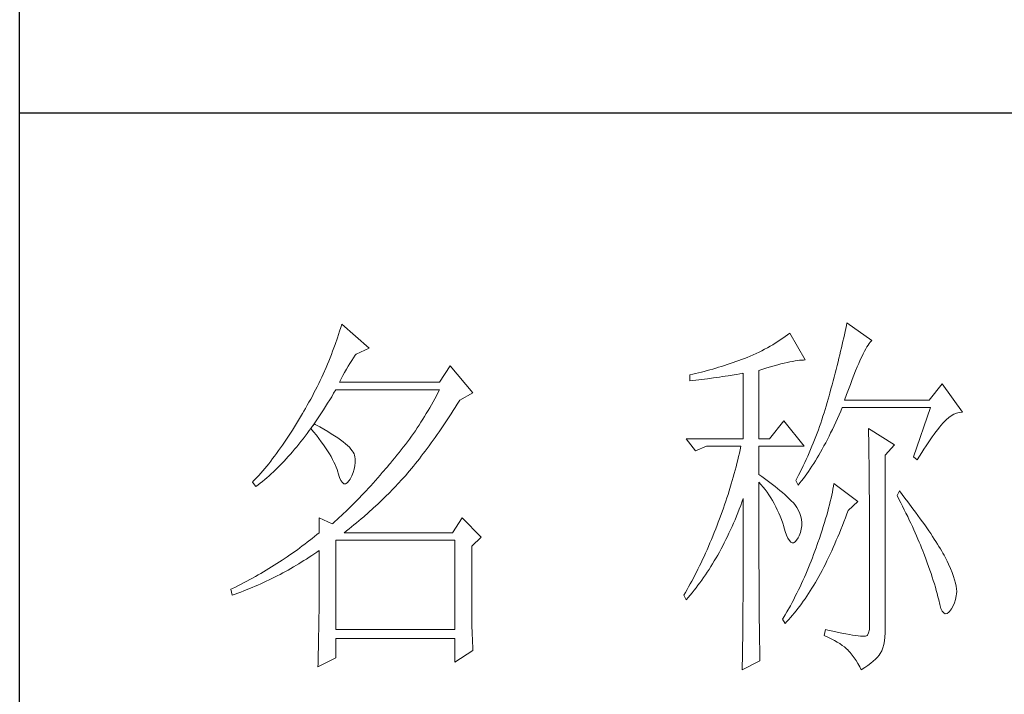
# Model space of a CAD drawing. Units: millimetres. Extents: x 10438 to 15129, y -24679 to -9885.
# Drawn here: x 14678 to 14830, y -17444 to -17339 of the extents above; entities that cross this region are included whole.
import ezdxf

# ---------------------------------------------------------------- set-up
doc = ezdxf.new("R2010")
doc.units = ezdxf.units.MM
doc.layers.add('轮廓线', color=7, linetype='Continuous', lineweight=20)

# ---------------------------------------------------------------- blocks, each defined once
blk = doc.blocks.new('文字')
at = {"layer": '轮廓线', "color": 7, "lineweight": 0}
for p, q in [((3762.08, 1346.8), (3761.94, 1346.36)), ((3765.65, 1343.69), (3762.08, 1346.8)), ((3827.92, 1346.62), (3827.84, 1346.23)), ((3828, 1347), (3827.92, 1346.62)), ((3831.26, 1344.66), (3828, 1347)), ((3761.66, 1345.47), (3761.51, 1345.03)), ((3761.8, 1345.91), (3761.66, 1345.47)), ((3761.94, 1346.36), (3761.8, 1345.91)), ((3819.93, 1345.18), (3819.62, 1344.96)), ((3820.24, 1345.41), (3819.93, 1345.18)), ((3820.54, 1345.64), (3820.24, 1345.41)), ((3822.56, 1342.14), (3820.54, 1345.64)), ((3827.67, 1345.42), (3827.58, 1345.01)), ((3827.76, 1345.83), (3827.67, 1345.42)), ((3827.84, 1346.23), (3827.76, 1345.83)), ((3761.2, 1344.15), (3761.05, 1343.71)), ((3761.51, 1345.03), (3761.2, 1344.15)), ((3817.96, 1343.92), (3817.61, 1343.72)), ((3818.31, 1344.12), (3817.96, 1343.92)), ((3818.65, 1344.33), (3818.31, 1344.12)), ((3818.98, 1344.53), (3818.65, 1344.33)), ((3819.3, 1344.75), (3818.98, 1344.53)), ((3819.62, 1344.96), (3819.3, 1344.75)), ((3827.38, 1344.16), (3827.28, 1343.72)), ((3827.48, 1344.59), (3827.38, 1344.16)), ((3827.58, 1345.01), (3827.48, 1344.59)), ((3830.6, 1343.84), (3830.75, 1344.08)), ((3830.75, 1344.08), (3830.9, 1344.28)), ((3830.9, 1344.28), (3831.03, 1344.45)), ((3831.03, 1344.45), (3831.16, 1344.58)), ((3831.16, 1344.58), (3831.26, 1344.66)), ((3760.72, 1342.85), (3760.55, 1342.42)), ((3760.88, 1343.28), (3760.72, 1342.85)), ((3761.05, 1343.71), (3760.88, 1343.28)), ((3763.6, 1342.41), (3763.83, 1342.75)), ((3763.83, 1342.75), (3763.94, 1342.91)), ((3763.94, 1342.91), (3765.65, 1343.69)), ((3815.36, 1342.64), (3814.97, 1342.47)), ((3815.75, 1342.81), (3815.36, 1342.64)), ((3816.14, 1342.98), (3815.75, 1342.81)), ((3816.52, 1343.16), (3816.14, 1342.98)), ((3816.89, 1343.34), (3816.52, 1343.16)), ((3817.25, 1343.53), (3816.89, 1343.34)), ((3817.61, 1343.72), (3817.25, 1343.53)), ((3827.06, 1342.82), (3826.95, 1342.35)), ((3827.17, 1343.27), (3827.06, 1342.82)), ((3827.28, 1343.72), (3827.17, 1343.27)), ((3829.93, 1342.55), (3830.11, 1342.92)), ((3830.11, 1342.92), (3830.28, 1343.27)), ((3830.28, 1343.27), (3830.45, 1343.57)), ((3830.45, 1343.57), (3830.6, 1343.84)), ((3760.2, 1341.57), (3760.02, 1341.14)), ((3760.38, 1341.99), (3760.2, 1341.57)), ((3760.55, 1342.42), (3760.38, 1341.99)), ((3762.68, 1340.92), (3762.91, 1341.31)), ((3762.91, 1341.31), (3763.14, 1341.69)), ((3763.14, 1341.69), (3763.37, 1342.05)), ((3763.37, 1342.05), (3763.6, 1342.41)), ((3776.22, 1341.36), (3774.83, 1339.22)), ((3779.18, 1337.86), (3776.22, 1341.36)), ((3812, 1341.41), (3811.63, 1341.29)), ((3812.38, 1341.53), (3812, 1341.41)), ((3812.75, 1341.66), (3812.38, 1341.53)), ((3813.13, 1341.79), (3812.75, 1341.66)), ((3813.5, 1341.92), (3813.13, 1341.79)), ((3813.88, 1342.05), (3813.5, 1341.92)), ((3814.25, 1342.19), (3813.88, 1342.05)), ((3814.63, 1342.33), (3814.25, 1342.19)), ((3814.97, 1342.47), (3814.63, 1342.33)), ((3818.03, 1341.24), (3818.5, 1341.37)), ((3818.5, 1341.37), (3818.96, 1341.49)), ((3818.96, 1341.49), (3819.39, 1341.61)), ((3819.39, 1341.61), (3819.8, 1341.71)), ((3819.8, 1341.71), (3820.19, 1341.8)), ((3820.19, 1341.8), (3820.56, 1341.88)), ((3820.56, 1341.88), (3820.9, 1341.95)), ((3820.9, 1341.95), (3821.23, 1342.01)), ((3821.23, 1342.01), (3821.54, 1342.05)), ((3821.54, 1342.05), (3821.82, 1342.09)), ((3821.82, 1342.09), (3822.09, 1342.11)), ((3822.09, 1342.11), (3822.33, 1342.13)), ((3822.33, 1342.13), (3822.56, 1342.14)), ((3826.71, 1341.4), (3826.59, 1340.91)), ((3826.83, 1341.88), (3826.71, 1341.4)), ((3826.95, 1342.35), (3826.83, 1341.88)), ((3829.34, 1341.22), (3829.54, 1341.69)), ((3829.54, 1341.69), (3829.74, 1342.14)), ((3829.74, 1342.14), (3829.93, 1342.55)), ((3759.65, 1340.3), (3759.46, 1339.88)), ((3760.02, 1341.14), (3759.65, 1340.3)), ((3761.99, 1339.67), (3762.22, 1340.09)), ((3762.22, 1340.09), (3762.45, 1340.51)), ((3762.45, 1340.51), (3762.68, 1340.92)), ((3807.5, 1340.2), (3807.48, 1340.19)), ((3807.48, 1340.19), (3807.48, 1339.41)), ((3807.87, 1340.28), (3807.5, 1340.2)), ((3808.24, 1340.37), (3807.87, 1340.28)), ((3809, 1340.55), (3808.24, 1340.37)), ((3809.37, 1340.65), (3809, 1340.55)), ((3809.75, 1340.75), (3809.37, 1340.65)), ((3810.12, 1340.85), (3809.75, 1340.75)), ((3810.5, 1340.95), (3810.12, 1340.85)), ((3810.87, 1341.06), (3810.5, 1340.95)), ((3811.25, 1341.18), (3810.87, 1341.06)), ((3811.63, 1341.29), (3811.25, 1341.18)), ((3812.12, 1340.01), (3812.5, 1340.07)), ((3812.5, 1340.07), (3813.26, 1340.19)), ((3813.26, 1340.19), (3813.64, 1340.25)), ((3813.64, 1340.25), (3814.02, 1340.31)), ((3814.02, 1340.31), (3814.39, 1340.37)), ((3814.39, 1340.37), (3814.47, 1340.39)), ((3814.47, 1340.39), (3814.47, 1331.83)), ((3816.49, 1340.78), (3817.03, 1340.94)), ((3816.49, 1331.83), (3816.49, 1340.78)), ((3817.03, 1340.94), (3817.54, 1341.1)), ((3817.54, 1341.1), (3818.03, 1341.24)), ((3826.46, 1340.42), (3826.33, 1339.91)), ((3826.59, 1340.91), (3826.46, 1340.42)), ((3828.68, 1339.57), (3828.9, 1340.15)), ((3828.9, 1340.15), (3829.12, 1340.7)), ((3829.12, 1340.7), (3829.34, 1341.22)), ((3759.07, 1339.06), (3758.86, 1338.64)), ((3759.27, 1339.47), (3759.07, 1339.06)), ((3759.46, 1339.88), (3759.27, 1339.47)), ((3761.77, 1339.22), (3761.99, 1339.67)), ((3774.83, 1339.22), (3761.77, 1339.22)), ((3807.48, 1339.41), (3808.26, 1339.5)), ((3808.26, 1339.5), (3809.43, 1339.64)), ((3809.43, 1339.64), (3809.82, 1339.69)), ((3809.82, 1339.69), (3810.59, 1339.79)), ((3810.59, 1339.79), (3810.97, 1339.85)), ((3810.97, 1339.85), (3811.36, 1339.9)), ((3811.36, 1339.9), (3811.74, 1339.96)), ((3811.74, 1339.96), (3812.12, 1340.01)), ((3826.05, 1338.88), (3825.91, 1338.35)), ((3826.19, 1339.4), (3826.05, 1338.88)), ((3826.33, 1339.91), (3826.19, 1339.4)), ((3828.2, 1338.3), (3828.44, 1338.95)), ((3828.44, 1338.95), (3828.68, 1339.57)), ((3840.44, 1339.03), (3838.73, 1336.89)), ((3843.08, 1335.33), (3840.44, 1339.03)), ((3758.45, 1337.83), (3758.24, 1337.42)), ((3758.66, 1338.24), (3758.45, 1337.83)), ((3758.86, 1338.64), (3758.66, 1338.24)), ((3760.76, 1337.34), (3761.02, 1337.78)), ((3761.02, 1337.78), (3761.29, 1338.22)), ((3761.29, 1338.22), (3761.3, 1338.25)), ((3761.3, 1338.25), (3774.83, 1338.25)), ((3774.42, 1337.46), (3774.21, 1337.07)), ((3774.63, 1337.85), (3774.42, 1337.46)), ((3774.83, 1338.25), (3774.63, 1337.85)), ((3777.47, 1336.89), (3779.18, 1337.86)), ((3825.67, 1337.47), (3825.55, 1337.02)), ((3825.76, 1337.81), (3825.67, 1337.47)), ((3825.91, 1338.35), (3825.76, 1337.81)), ((3827.69, 1336.89), (3827.95, 1337.61)), ((3827.95, 1337.61), (3828.2, 1338.3)), ((3757.58, 1336.22), (3757.35, 1335.82)), ((3757.8, 1336.62), (3757.58, 1336.22)), ((3758.02, 1337.02), (3757.8, 1336.62)), ((3758.24, 1337.42), (3758.02, 1337.02)), ((3759.97, 1336.06), (3760.23, 1336.48)), ((3760.23, 1336.48), (3760.5, 1336.91)), ((3760.5, 1336.91), (3760.76, 1337.34)), ((3773.78, 1336.29), (3773.56, 1335.9)), ((3774, 1336.68), (3773.78, 1336.29)), ((3774.21, 1337.07), (3774, 1336.68)), ((3776.87, 1335.93), (3777.13, 1336.35)), ((3777.13, 1336.35), (3777.4, 1336.77)), ((3777.4, 1336.77), (3777.47, 1336.89)), ((3825.42, 1336.57), (3825.29, 1336.12)), ((3825.55, 1337.02), (3825.42, 1336.57)), ((3838.73, 1336.89), (3827.69, 1336.89)), ((3756.95, 1335.14), (3756.69, 1334.69)), ((3757.12, 1335.43), (3756.95, 1335.14)), ((3757.35, 1335.82), (3757.12, 1335.43)), ((3759.17, 1334.83), (3759.44, 1335.23)), ((3759.44, 1335.23), (3759.7, 1335.64)), ((3759.7, 1335.64), (3759.97, 1336.06)), ((3773.11, 1335.14), (3772.88, 1334.76)), ((3773.34, 1335.52), (3773.11, 1335.14)), ((3773.56, 1335.9), (3773.34, 1335.52)), ((3776.08, 1334.71), (3776.35, 1335.11)), ((3776.35, 1335.11), (3776.61, 1335.52)), ((3776.61, 1335.52), (3776.87, 1335.93)), ((3825.02, 1335.22), (3824.87, 1334.78)), ((3825.15, 1335.67), (3825.02, 1335.22)), ((3825.29, 1336.12), (3825.15, 1335.67)), ((3826.75, 1334.48), (3826.97, 1334.96)), ((3826.97, 1334.96), (3827.18, 1335.46)), ((3827.18, 1335.46), (3827.38, 1335.92)), ((3827.38, 1335.92), (3838.88, 1335.92)), ((3838.88, 1335.92), (3836.7, 1329.5)), ((3841.61, 1334.86), (3841.95, 1335.05)), ((3841.95, 1335.05), (3842.29, 1335.19)), ((3842.29, 1335.19), (3842.63, 1335.29)), ((3842.63, 1335.29), (3842.97, 1335.33)), ((3842.97, 1335.33), (3843.08, 1335.33)), ((3756.17, 1333.83), (3755.91, 1333.41)), ((3756.43, 1334.26), (3756.17, 1333.83)), ((3756.69, 1334.69), (3756.43, 1334.26)), ((3758.5, 1333.78), (3758.09, 1333.26)), ((3758.1, 1333.28), (3758.37, 1333.66)), ((3758.37, 1333.66), (3758.64, 1334.04)), ((3758.62, 1333.71), (3758.5, 1333.78)), ((3759.2, 1333.4), (3758.62, 1333.71)), ((3758.64, 1334.04), (3758.91, 1334.43)), ((3758.91, 1334.43), (3759.17, 1334.83)), ((3772.17, 1333.64), (3771.92, 1333.27)), ((3772.41, 1334.01), (3772.17, 1333.64)), ((3772.65, 1334.39), (3772.41, 1334.01)), ((3772.88, 1334.76), (3772.65, 1334.39)), ((3775.3, 1333.53), (3775.56, 1333.92)), ((3775.56, 1333.92), (3775.82, 1334.31)), ((3775.82, 1334.31), (3776.08, 1334.71)), ((3819.76, 1334.17), (3817.89, 1331.83)), ((3822.4, 1330.86), (3819.76, 1334.17)), ((3824.58, 1333.9), (3824.43, 1333.46)), ((3824.73, 1334.34), (3824.58, 1333.9)), ((3824.87, 1334.78), (3824.73, 1334.34)), ((3826.31, 1333.53), (3826.53, 1334)), ((3826.53, 1334), (3826.75, 1334.48)), ((3840.06, 1333.35), (3840.29, 1333.62)), ((3840.29, 1333.62), (3840.5, 1333.87)), ((3840.5, 1333.87), (3840.59, 1333.97)), ((3840.59, 1333.97), (3840.93, 1334.32)), ((3840.93, 1334.32), (3841.27, 1334.61)), ((3841.27, 1334.61), (3841.61, 1334.86)), ((3755.39, 1332.59), (3755.13, 1332.18)), ((3755.65, 1332.99), (3755.39, 1332.59)), ((3755.91, 1333.41), (3755.65, 1332.99)), ((3757.29, 1332.18), (3757.56, 1332.54)), ((3757.56, 1332.54), (3757.83, 1332.91)), ((3757.83, 1332.91), (3758.04, 1333.19)), ((3758.04, 1333.19), (3758.09, 1333.26)), ((3758.04, 1333.19), (3758.41, 1332.75)), ((3758.09, 1333.26), (3758.1, 1333.28)), ((3758.41, 1332.75), (3758.76, 1332.31)), ((3759.74, 1333.1), (3759.2, 1333.4)), ((3760.24, 1332.8), (3759.74, 1333.1)), ((3760.71, 1332.51), (3760.24, 1332.8)), ((3761.15, 1332.23), (3760.71, 1332.51)), ((3771.43, 1332.54), (3771.17, 1332.18)), ((3771.68, 1332.9), (3771.43, 1332.54)), ((3771.92, 1333.27), (3771.68, 1332.9)), ((3774.26, 1332.02), (3774.52, 1332.39)), ((3774.52, 1332.39), (3774.78, 1332.77)), ((3774.78, 1332.77), (3775.04, 1333.14)), ((3775.04, 1333.14), (3775.3, 1333.53)), ((3824.11, 1332.58), (3823.94, 1332.15)), ((3824.27, 1333.02), (3824.11, 1332.58)), ((3824.43, 1333.46), (3824.27, 1333.02)), ((3825.66, 1332.18), (3825.87, 1332.61)), ((3825.87, 1332.61), (3826.09, 1333.07)), ((3826.09, 1333.07), (3826.31, 1333.53)), ((3830.8, 1333.19), (3830.8, 1333.02)), ((3834.22, 1331.06), (3830.8, 1333.19)), ((3830.8, 1333.02), (3830.81, 1332.83)), ((3830.81, 1332.83), (3830.81, 1332.64)), ((3830.81, 1332.64), (3830.82, 1332.43)), ((3830.82, 1332.43), (3830.82, 1332.2)), ((3839.11, 1332.08), (3839.36, 1332.43)), ((3839.36, 1332.43), (3839.6, 1332.75)), ((3839.6, 1332.75), (3839.84, 1333.06)), ((3839.84, 1333.06), (3840.06, 1333.35)), ((3754.36, 1331.03), (3754.1, 1330.66)), ((3754.61, 1331.41), (3754.36, 1331.03)), ((3754.87, 1331.79), (3754.61, 1331.41)), ((3755.13, 1332.18), (3754.87, 1331.79)), ((3756.2, 1330.8), (3756.47, 1331.14)), ((3756.47, 1331.14), (3756.75, 1331.48)), ((3756.75, 1331.48), (3757.02, 1331.83)), ((3757.02, 1331.83), (3757.29, 1332.18)), ((3758.76, 1332.31), (3759.09, 1331.88)), ((3759.09, 1331.88), (3759.41, 1331.46)), ((3759.41, 1331.46), (3759.7, 1331.06)), ((3759.7, 1331.06), (3759.97, 1330.66)), ((3761.56, 1331.97), (3761.15, 1332.23)), ((3761.93, 1331.7), (3761.56, 1331.97)), ((3762.26, 1331.44), (3761.93, 1331.7)), ((3762.57, 1331.2), (3762.26, 1331.44)), ((3762.84, 1330.96), (3762.57, 1331.2)), ((3770.38, 1331.1), (3770.11, 1330.75)), ((3770.65, 1331.46), (3770.38, 1331.1)), ((3770.91, 1331.81), (3770.65, 1331.46)), ((3771.17, 1332.18), (3770.91, 1331.81)), ((3773.48, 1330.94), (3773.74, 1331.3)), ((3773.74, 1331.3), (3774, 1331.66)), ((3774, 1331.66), (3774.26, 1332.02)), ((3807.01, 1331.83), (3808.25, 1330.28)), ((3807.01, 1331.83), (3814.47, 1331.83)), ((3816.49, 1331.83), (3817.89, 1331.83)), ((3823.6, 1331.29), (3823.43, 1330.86)), ((3823.78, 1331.72), (3823.6, 1331.29)), ((3823.94, 1332.15), (3823.78, 1331.72)), ((3824.99, 1330.91), (3825.22, 1331.32)), ((3825.22, 1331.32), (3825.44, 1331.74)), ((3825.44, 1331.74), (3825.66, 1332.18)), ((3830.82, 1332.2), (3830.83, 1331.97)), ((3830.83, 1331.97), (3830.84, 1331.72)), ((3830.84, 1331.72), (3830.84, 1331.47)), ((3830.84, 1331.47), (3830.85, 1331.2)), ((3830.85, 1331.2), (3830.85, 1330.92)), ((3832.98, 1329.69), (3834.22, 1331.06)), ((3838.32, 1330.92), (3838.59, 1331.33)), ((3838.59, 1331.33), (3838.85, 1331.71)), ((3838.85, 1331.71), (3839.11, 1332.08)), ((3753.58, 1329.94), (3753.32, 1329.59)), ((3753.84, 1330.3), (3753.58, 1329.94)), ((3754.1, 1330.66), (3753.84, 1330.3)), ((3755.1, 1329.53), (3755.38, 1329.84)), ((3755.38, 1329.84), (3755.65, 1330.15)), ((3755.65, 1330.15), (3755.93, 1330.47)), ((3755.93, 1330.47), (3756.2, 1330.8)), ((3759.97, 1330.66), (3760.23, 1330.27)), ((3760.23, 1330.27), (3760.46, 1329.89)), ((3760.46, 1329.89), (3760.68, 1329.52)), ((3763.07, 1330.73), (3762.84, 1330.96)), ((3763.28, 1330.5), (3763.07, 1330.73)), ((3763.45, 1330.28), (3763.28, 1330.5)), ((3763.58, 1330.08), (3763.45, 1330.28)), ((3763.69, 1329.88), (3763.58, 1330.08)), ((3763.75, 1329.69), (3763.69, 1329.88)), ((3769.56, 1330.05), (3769.28, 1329.7)), ((3769.84, 1330.4), (3769.56, 1330.05)), ((3770.11, 1330.75), (3769.84, 1330.4)), ((3772.45, 1329.58), (3772.71, 1329.91)), ((3772.71, 1329.91), (3772.97, 1330.25)), ((3772.97, 1330.25), (3773.23, 1330.59)), ((3773.23, 1330.59), (3773.48, 1330.94)), ((3808.25, 1330.28), (3809.65, 1330.86)), ((3809.65, 1330.86), (3814.16, 1330.86)), ((3813.96, 1329.97), (3813.86, 1329.53)), ((3814.07, 1330.42), (3813.96, 1329.97)), ((3814.16, 1330.86), (3814.07, 1330.42)), ((3816.49, 1327.17), (3816.49, 1330.86)), ((3816.49, 1330.86), (3822.4, 1330.86)), ((3823.06, 1330.01), (3822.88, 1329.59)), ((3823.25, 1330.43), (3823.06, 1330.01)), ((3823.43, 1330.86), (3823.25, 1330.43)), ((3824.33, 1329.72), (3824.55, 1330.1)), ((3824.55, 1330.1), (3824.77, 1330.5)), ((3824.77, 1330.5), (3824.99, 1330.91)), ((3830.85, 1330.92), (3830.86, 1330.62)), ((3830.86, 1330.62), (3830.86, 1330.32)), ((3830.86, 1330.32), (3830.86, 1330)), ((3830.86, 1330), (3830.87, 1329.67)), ((3837.47, 1329.59), (3837.76, 1330.06)), ((3837.76, 1330.06), (3838.04, 1330.5)), ((3838.04, 1330.5), (3838.32, 1330.92)), ((3752.54, 1328.59), (3752.28, 1328.27)), ((3752.8, 1328.92), (3752.54, 1328.59)), ((3753.06, 1329.25), (3752.8, 1328.92)), ((3753.32, 1329.59), (3753.06, 1329.25)), ((3753.99, 1328.35), (3754.27, 1328.63)), ((3754.27, 1328.63), (3754.55, 1328.92)), ((3754.55, 1328.92), (3754.82, 1329.22)), ((3754.82, 1329.22), (3755.1, 1329.53)), ((3760.68, 1329.52), (3760.88, 1329.16)), ((3760.88, 1329.16), (3761.06, 1328.81)), ((3761.06, 1328.81), (3761.21, 1328.47)), ((3761.21, 1328.47), (3761.35, 1328.14)), ((3763.79, 1329.5), (3763.75, 1329.69)), ((3763.77, 1328.32), (3763.81, 1328.77)), ((3763.81, 1329.24), (3763.79, 1329.5)), ((3763.81, 1328.77), (3763.81, 1329.24)), ((3768.3, 1328.53), (3767.99, 1328.16)), ((3768.42, 1328.67), (3768.3, 1328.53)), ((3768.71, 1329.01), (3768.42, 1328.67)), ((3769, 1329.35), (3768.71, 1329.01)), ((3769.28, 1329.7), (3769, 1329.35)), ((3771.43, 1328.28), (3771.69, 1328.6)), ((3771.69, 1328.6), (3771.94, 1328.92)), ((3771.94, 1328.92), (3772.2, 1329.24)), ((3772.2, 1329.24), (3772.45, 1329.58)), ((3813.64, 1328.64), (3813.53, 1328.19)), ((3813.75, 1329.09), (3813.64, 1328.64)), ((3813.86, 1329.53), (3813.75, 1329.09)), ((3822.49, 1328.74), (3822.3, 1328.33)), ((3822.69, 1329.16), (3822.49, 1328.74)), ((3822.88, 1329.59), (3822.69, 1329.16)), ((3823.43, 1328.26), (3823.66, 1328.61)), ((3823.66, 1328.61), (3823.88, 1328.97)), ((3823.88, 1328.97), (3824.11, 1329.34)), ((3824.11, 1329.34), (3824.33, 1329.72)), ((3830.87, 1329.67), (3830.87, 1329.33)), ((3830.87, 1329.33), (3830.88, 1328.98)), ((3830.88, 1328.98), (3830.88, 1328.62)), ((3830.88, 1328.62), (3830.88, 1328.24)), ((3832.98, 1306.56), (3832.98, 1329.69)), ((3836.7, 1329.5), (3837.17, 1329.11)), ((3837.17, 1329.11), (3837.47, 1329.59)), ((3751.51, 1327.36), (3751.25, 1327.07)), ((3751.76, 1327.66), (3751.51, 1327.36)), ((3752.02, 1327.96), (3751.76, 1327.66)), ((3752.28, 1328.27), (3752.02, 1327.96)), ((3752.59, 1327.01), (3752.87, 1327.26)), ((3752.87, 1327.26), (3753.15, 1327.52)), ((3753.15, 1327.52), (3753.43, 1327.79)), ((3753.43, 1327.79), (3753.71, 1328.07)), ((3753.71, 1328.07), (3753.99, 1328.35)), ((3761.35, 1328.14), (3761.47, 1327.82)), ((3761.47, 1327.82), (3761.57, 1327.51)), ((3761.57, 1327.51), (3761.61, 1327.36)), ((3761.61, 1327.36), (3761.78, 1326.81)), ((3763.38, 1327), (3763.55, 1327.43)), ((3763.55, 1327.43), (3763.68, 1327.87)), ((3763.68, 1327.87), (3763.77, 1328.32)), ((3767.37, 1327.44), (3767.07, 1327.08)), ((3767.99, 1328.16), (3767.37, 1327.44)), ((3770.42, 1327.07), (3770.67, 1327.36)), ((3770.67, 1327.36), (3770.92, 1327.67)), ((3770.92, 1327.67), (3771.18, 1327.97)), ((3771.18, 1327.97), (3771.43, 1328.28)), ((3813.29, 1327.3), (3813.16, 1326.85)), ((3813.41, 1327.75), (3813.29, 1327.3)), ((3813.53, 1328.19), (3813.41, 1327.75)), ((3821.89, 1327.5), (3821.68, 1327.08)), ((3822.3, 1328.33), (3821.89, 1327.5)), ((3822.53, 1326.96), (3822.76, 1327.27)), ((3822.76, 1327.27), (3822.99, 1327.59)), ((3822.99, 1327.59), (3823.21, 1327.93)), ((3823.21, 1327.93), (3823.43, 1328.26)), ((3830.88, 1328.24), (3830.89, 1327.85)), ((3830.89, 1327.85), (3830.89, 1327.46)), ((3830.89, 1327.46), (3830.9, 1327.04)), ((3750.47, 1326.25), (3750.42, 1326.19)), ((3750.42, 1326.19), (3750.88, 1325.61)), ((3750.73, 1326.51), (3750.47, 1326.25)), ((3750.99, 1326.79), (3750.73, 1326.51)), ((3751.25, 1327.07), (3750.99, 1326.79)), ((3751.17, 1325.83), (3751.45, 1326.05)), ((3751.45, 1326.05), (3751.74, 1326.28)), ((3751.74, 1326.28), (3752.02, 1326.52)), ((3752.02, 1326.52), (3752.31, 1326.76)), ((3752.31, 1326.76), (3752.59, 1327.01)), ((3761.78, 1326.81), (3761.96, 1326.39)), ((3761.96, 1326.39), (3762.16, 1326.12)), ((3762.16, 1326.12), (3762.36, 1325.98)), ((3762.36, 1325.98), (3762.57, 1325.98)), ((3762.57, 1325.98), (3762.8, 1326.11)), ((3762.8, 1326.11), (3763.04, 1326.39)), ((3763.04, 1326.39), (3763.16, 1326.58)), ((3763.16, 1326.58), (3763.38, 1327)), ((3766.16, 1326.05), (3765.86, 1325.72)), ((3766.46, 1326.39), (3766.16, 1326.05)), ((3766.77, 1326.74), (3766.46, 1326.39)), ((3767.07, 1327.08), (3766.77, 1326.74)), ((3768.94, 1325.47), (3769.54, 1326.11)), ((3769.54, 1326.11), (3769.84, 1326.43)), ((3769.84, 1326.43), (3770.14, 1326.75)), ((3770.14, 1326.75), (3770.16, 1326.78)), ((3770.16, 1326.78), (3770.42, 1327.07)), ((3812.9, 1325.95), (3812.62, 1325.05)), ((3813.03, 1326.4), (3812.9, 1325.95)), ((3813.16, 1326.85), (3813.03, 1326.4)), ((3816.87, 1326.92), (3816.49, 1327.17)), ((3816.49, 1323.15), (3816.49, 1326.19)), ((3816.49, 1326.19), (3816.78, 1325.88)), ((3817.23, 1326.66), (3816.87, 1326.92)), ((3817.59, 1326.41), (3817.23, 1326.66)), ((3817.94, 1326.15), (3817.59, 1326.41)), ((3818.28, 1325.89), (3817.94, 1326.15)), ((3818.62, 1325.63), (3818.28, 1325.89)), ((3821.46, 1326.67), (3821.31, 1326.39)), ((3821.31, 1326.39), (3821.62, 1325.81)), ((3821.68, 1327.08), (3821.46, 1326.67)), ((3821.62, 1325.81), (3821.85, 1326.08)), ((3821.85, 1326.08), (3822.08, 1326.36)), ((3822.08, 1326.36), (3822.31, 1326.66)), ((3822.31, 1326.66), (3822.53, 1326.96)), ((3826.29, 1326), (3826.23, 1325.64)), ((3829.4, 1323.67), (3826.29, 1326)), ((3830.9, 1327.04), (3830.9, 1326.62)), ((3830.9, 1326.62), (3830.9, 1326.18)), ((3830.9, 1326.18), (3830.91, 1325.74)), ((3750.88, 1325.61), (3751.17, 1325.83)), ((3764.96, 1324.75), (3764.66, 1324.43)), ((3765.26, 1325.07), (3764.96, 1324.75)), ((3765.56, 1325.39), (3765.26, 1325.07)), ((3765.86, 1325.72), (3765.56, 1325.39)), ((3767.72, 1324.25), (3768.33, 1324.85)), ((3768.33, 1324.85), (3768.64, 1325.16)), ((3768.64, 1325.16), (3768.94, 1325.47)), ((3812.62, 1325.05), (3812.48, 1324.59)), ((3816.78, 1325.88), (3817.06, 1325.55)), ((3817.06, 1325.55), (3817.32, 1325.22)), ((3817.32, 1325.22), (3817.58, 1324.87)), ((3817.58, 1324.87), (3817.82, 1324.51)), ((3818.94, 1325.37), (3818.62, 1325.63)), ((3819.26, 1325.1), (3818.94, 1325.37)), ((3819.57, 1324.84), (3819.26, 1325.1)), ((3819.87, 1324.57), (3819.57, 1324.84)), ((3826.09, 1324.88), (3826.01, 1324.48)), ((3826.17, 1325.27), (3826.09, 1324.88)), ((3826.23, 1325.64), (3826.17, 1325.27)), ((3830.91, 1325.74), (3830.91, 1325.28)), ((3830.91, 1325.28), (3830.91, 1324.81)), ((3830.91, 1324.81), (3830.92, 1324.32)), ((3834.84, 1325.03), (3834.53, 1324.44)), ((3835.19, 1324.58), (3834.84, 1325.03)), ((3763.78, 1323.52), (3763.48, 1323.23)), ((3764.07, 1323.82), (3763.78, 1323.52)), ((3764.37, 1324.12), (3764.07, 1323.82)), ((3764.66, 1324.43), (3764.37, 1324.12)), ((3766.18, 1322.78), (3766.81, 1323.36)), ((3766.81, 1323.36), (3767.11, 1323.65)), ((3767.11, 1323.65), (3767.42, 1323.95)), ((3767.42, 1323.95), (3767.72, 1324.25)), ((3812.18, 1323.69), (3812.03, 1323.23)), ((3812.33, 1324.14), (3812.18, 1323.69)), ((3812.48, 1324.59), (3812.33, 1324.14)), ((3814.13, 1323.12), (3814.3, 1323.59)), ((3814.3, 1323.59), (3814.47, 1324.06)), ((3814.47, 1324.06), (3814.47, 1322.65)), ((3817.82, 1324.51), (3818.06, 1324.15)), ((3818.06, 1324.15), (3818.28, 1323.77)), ((3818.28, 1323.77), (3818.5, 1323.38)), ((3818.5, 1323.38), (3818.71, 1322.98)), ((3820.17, 1324.3), (3819.87, 1324.57)), ((3820.45, 1324.02), (3820.17, 1324.3)), ((3820.73, 1323.75), (3820.45, 1324.02)), ((3821, 1323.47), (3820.73, 1323.75)), ((3821.19, 1323.25), (3821, 1323.47)), ((3825.82, 1323.66), (3825.72, 1323.23)), ((3825.92, 1324.08), (3825.82, 1323.66)), ((3826.01, 1324.48), (3825.92, 1324.08)), ((3828.15, 1322.5), (3829.4, 1323.67)), ((3830.92, 1324.32), (3830.92, 1323.83)), ((3830.92, 1323.83), (3830.92, 1323.32)), ((3830.92, 1323.32), (3830.92, 1322.81)), ((3834.53, 1324.44), (3834.78, 1323.97)), ((3834.78, 1323.97), (3835.02, 1323.5)), ((3835.02, 1323.5), (3835.25, 1323.03)), ((3835.56, 1324.09), (3835.19, 1324.58)), ((3835.92, 1323.62), (3835.56, 1324.09)), ((3836.61, 1322.7), (3835.92, 1323.62)), ((3762.32, 1322.1), (3762.03, 1321.83)), ((3762.61, 1322.37), (3762.32, 1322.1)), ((3763.19, 1322.94), (3762.61, 1322.37)), ((3763.48, 1323.23), (3763.19, 1322.94)), ((3764.94, 1321.67), (3765.56, 1322.22)), ((3765.56, 1322.22), (3766.18, 1322.78)), ((3811.71, 1322.32), (3811.37, 1321.4)), ((3811.87, 1322.78), (3811.71, 1322.32)), ((3812.03, 1323.23), (3811.87, 1322.78)), ((3813.57, 1321.73), (3813.76, 1322.19)), ((3813.76, 1322.19), (3813.94, 1322.65)), ((3813.94, 1322.65), (3814.13, 1323.12)), ((3814.47, 1322.65), (3814.47, 1321.96)), ((3816.5, 1322.47), (3816.49, 1323.15)), ((3816.5, 1321.13), (3816.5, 1322.47)), ((3818.71, 1322.98), (3818.91, 1322.57)), ((3818.91, 1322.57), (3819.1, 1322.15)), ((3819.1, 1322.15), (3819.28, 1321.73)), ((3821.46, 1322.87), (3821.19, 1323.25)), ((3821.68, 1322.49), (3821.46, 1322.87)), ((3821.86, 1322.1), (3821.68, 1322.49)), ((3821.99, 1321.71), (3821.86, 1322.1)), ((3825.48, 1322.34), (3825.35, 1321.87)), ((3825.6, 1322.79), (3825.48, 1322.34)), ((3825.72, 1323.23), (3825.6, 1322.79)), ((3827.98, 1322.03), (3828.15, 1322.5)), ((3830.92, 1322.81), (3830.93, 1322.28)), ((3830.93, 1322.28), (3830.93, 1321.73)), ((3835.25, 1323.03), (3835.48, 1322.57)), ((3835.48, 1322.57), (3835.7, 1322.12)), ((3835.7, 1322.12), (3835.92, 1321.68)), ((3836.94, 1322.26), (3836.61, 1322.7)), ((3837.25, 1321.83), (3836.94, 1322.26)), ((3759.12, 1321.53), (3759.12, 1319.58)), ((3760.83, 1320.75), (3759.12, 1321.53)), ((3760.89, 1320.8), (3760.83, 1320.75)), ((3761.17, 1321.05), (3760.89, 1320.8)), ((3761.46, 1321.3), (3761.17, 1321.05)), ((3761.74, 1321.56), (3761.46, 1321.3)), ((3762.03, 1321.83), (3761.74, 1321.56)), ((3763.67, 1320.6), (3763.99, 1320.86)), ((3763.99, 1320.86), (3764.31, 1321.13)), ((3764.31, 1321.13), (3764.62, 1321.4)), ((3764.62, 1321.4), (3764.94, 1321.67)), ((3777.78, 1321.53), (3776.54, 1319.58)), ((3780.27, 1319), (3777.78, 1321.53)), ((3811.2, 1320.95), (3811.05, 1320.55)), ((3811.37, 1321.4), (3811.2, 1320.95)), ((3813, 1320.39), (3813.19, 1320.83)), ((3813.19, 1320.83), (3813.39, 1321.28)), ((3813.39, 1321.28), (3813.57, 1321.73)), ((3814.47, 1321.96), (3814.47, 1319.3)), ((3816.5, 1320.48), (3816.5, 1321.13)), ((3819.28, 1321.73), (3819.45, 1321.29)), ((3819.45, 1321.29), (3819.61, 1320.84)), ((3819.61, 1320.84), (3819.75, 1320.38)), ((3822.07, 1321.31), (3821.99, 1321.71)), ((3822.11, 1320.9), (3822.07, 1321.31)), ((3822.1, 1320.48), (3822.11, 1320.9)), ((3825.07, 1320.91), (3824.91, 1320.41)), ((3825.21, 1321.4), (3825.07, 1320.91)), ((3825.35, 1321.87), (3825.21, 1321.4)), ((3827.41, 1320.51), (3827.6, 1321.01)), ((3827.6, 1321.01), (3827.79, 1321.52)), ((3827.79, 1321.52), (3827.98, 1322.03)), ((3830.93, 1321.73), (3830.93, 1321.18)), ((3830.93, 1321.18), (3830.93, 1320.61)), ((3835.92, 1321.68), (3836.13, 1321.24)), ((3836.13, 1321.24), (3836.33, 1320.81)), ((3836.33, 1320.81), (3836.53, 1320.39)), ((3837.56, 1321.41), (3837.25, 1321.83)), ((3837.85, 1321), (3837.56, 1321.41)), ((3838.14, 1320.6), (3837.85, 1321)), ((3759.12, 1319.58), (3758.82, 1319.33)), ((3762.39, 1319.58), (3762.71, 1319.83)), ((3776.54, 1319.58), (3762.39, 1319.58)), ((3762.71, 1319.83), (3763.03, 1320.08)), ((3763.03, 1320.08), (3763.35, 1320.34)), ((3763.35, 1320.34), (3763.67, 1320.6)), ((3810.68, 1319.61), (3810.5, 1319.15)), ((3810.87, 1320.08), (3810.68, 1319.61)), ((3811.05, 1320.55), (3810.87, 1320.08)), ((3812.4, 1319.11), (3812.6, 1319.53)), ((3812.6, 1319.53), (3812.81, 1319.96)), ((3812.81, 1319.96), (3813, 1320.39)), ((3816.5, 1319.21), (3816.5, 1320.48)), ((3819.75, 1320.38), (3819.76, 1320.36)), ((3819.76, 1320.36), (3819.93, 1319.76)), ((3819.93, 1319.76), (3820.11, 1319.26)), ((3821.78, 1319.19), (3821.93, 1319.63)), ((3821.93, 1319.63), (3822.04, 1320.06)), ((3822.04, 1320.06), (3822.1, 1320.48)), ((3824.75, 1319.9), (3824.58, 1319.38)), ((3824.91, 1320.41), (3824.75, 1319.9)), ((3826.82, 1319.06), (3827.01, 1319.54)), ((3827.01, 1319.54), (3827.21, 1320.02)), ((3827.21, 1320.02), (3827.41, 1320.51)), ((3830.93, 1320.61), (3830.93, 1320.04)), ((3830.93, 1320.04), (3830.94, 1319.45)), ((3836.53, 1320.39), (3836.72, 1319.97)), ((3836.72, 1319.97), (3836.91, 1319.56)), ((3836.91, 1319.56), (3837.09, 1319.16)), ((3838.41, 1320.21), (3838.14, 1320.6)), ((3838.67, 1319.83), (3838.41, 1320.21)), ((3838.92, 1319.46), (3838.67, 1319.83)), ((3757.57, 1318.33), (3757.25, 1318.09)), ((3758.2, 1318.83), (3757.57, 1318.33)), ((3758.51, 1319.08), (3758.2, 1318.83)), ((3758.82, 1319.33), (3758.51, 1319.08)), ((3761.3, 1306.95), (3761.3, 1318.61)), ((3761.3, 1318.61), (3776.85, 1318.61)), ((3776.85, 1318.61), (3776.85, 1306.95)), ((3779.03, 1317.83), (3780.27, 1319)), ((3810.12, 1318.25), (3809.93, 1317.8)), ((3810.31, 1318.7), (3810.12, 1318.25)), ((3810.5, 1319.15), (3810.31, 1318.7)), ((3811.78, 1317.86), (3811.99, 1318.27)), ((3811.99, 1318.27), (3812.2, 1318.69)), ((3812.2, 1318.69), (3812.4, 1319.11)), ((3814.47, 1319.3), (3814.47, 1318.66)), ((3814.47, 1318.66), (3814.47, 1318.03)), ((3816.5, 1318.59), (3816.5, 1319.21)), ((3816.5, 1317.97), (3816.5, 1318.59)), ((3820.11, 1319.26), (3820.29, 1318.86)), ((3820.29, 1318.86), (3820.48, 1318.56)), ((3820.48, 1318.56), (3820.66, 1318.37)), ((3820.66, 1318.37), (3820.85, 1318.27)), ((3820.85, 1318.27), (3821.04, 1318.28)), ((3821.04, 1318.28), (3821.24, 1318.38)), ((3821.24, 1318.38), (3821.43, 1318.59)), ((3821.43, 1318.59), (3821.63, 1318.9)), ((3821.63, 1318.9), (3821.78, 1319.19)), ((3824.21, 1318.3), (3824.11, 1318.03)), ((3824.4, 1318.85), (3824.21, 1318.3)), ((3824.58, 1319.38), (3824.4, 1318.85)), ((3826.41, 1318.12), (3826.61, 1318.59)), ((3826.61, 1318.59), (3826.82, 1319.06)), ((3830.94, 1319.45), (3830.94, 1318.85)), ((3830.94, 1318.85), (3830.94, 1318.23)), ((3830.94, 1318.23), (3830.94, 1317.61)), ((3837.09, 1319.16), (3837.26, 1318.76)), ((3837.26, 1318.76), (3837.42, 1318.37)), ((3837.42, 1318.37), (3837.58, 1317.99)), ((3839.16, 1319.11), (3838.92, 1319.46)), ((3839.38, 1318.76), (3839.16, 1319.11)), ((3839.6, 1318.43), (3839.38, 1318.76)), ((3839.81, 1318.1), (3839.6, 1318.43)), ((3755.63, 1316.91), (3755.3, 1316.68)), ((3755.96, 1317.14), (3755.63, 1316.91)), ((3756.29, 1317.37), (3755.96, 1317.14)), ((3756.93, 1317.85), (3756.29, 1317.37)), ((3757.25, 1318.09), (3756.93, 1317.85)), ((3758.16, 1316.59), (3758.83, 1317.04)), ((3758.83, 1317.04), (3759.12, 1317.25)), ((3759.12, 1317.25), (3759.12, 1311.03)), ((3779.03, 1310.04), (3779.03, 1317.83)), ((3809.55, 1316.93), (3809.35, 1316.5)), ((3809.74, 1317.36), (3809.55, 1316.93)), ((3809.93, 1317.8), (3809.74, 1317.36)), ((3811.13, 1316.67), (3811.35, 1317.06)), ((3811.35, 1317.06), (3811.57, 1317.46)), ((3811.57, 1317.46), (3811.78, 1317.86)), ((3814.47, 1318.03), (3814.46, 1317.41)), ((3814.46, 1317.41), (3814.46, 1316.8)), ((3816.51, 1317.37), (3816.5, 1317.97)), ((3816.51, 1316.78), (3816.51, 1317.37)), ((3823.81, 1317.16), (3823.65, 1316.73)), ((3823.96, 1317.6), (3823.81, 1317.16)), ((3824.11, 1318.03), (3823.96, 1317.6)), ((3825.8, 1316.77), (3826.01, 1317.21)), ((3826.01, 1317.21), (3826.21, 1317.66)), ((3826.21, 1317.66), (3826.41, 1318.12)), ((3830.94, 1317.61), (3830.94, 1316.97)), ((3830.94, 1316.97), (3830.95, 1316.32)), ((3837.58, 1317.99), (3837.74, 1317.61)), ((3837.74, 1317.61), (3837.88, 1317.24)), ((3837.88, 1317.24), (3838.03, 1316.88)), ((3840, 1317.79), (3839.81, 1318.1)), ((3840.19, 1317.48), (3840, 1317.79)), ((3840.36, 1317.19), (3840.19, 1317.48)), ((3840.52, 1316.91), (3840.36, 1317.19)), ((3840.67, 1316.64), (3840.52, 1316.91)), ((3753.96, 1315.77), (3753.61, 1315.55)), ((3754.29, 1315.99), (3753.96, 1315.77)), ((3754.97, 1316.45), (3754.29, 1315.99)), ((3755.3, 1316.68), (3754.97, 1316.45)), ((3756.46, 1315.51), (3756.8, 1315.72)), ((3756.8, 1315.72), (3757.14, 1315.94)), ((3757.14, 1315.94), (3757.48, 1316.15)), ((3757.48, 1316.15), (3757.82, 1316.37)), ((3757.82, 1316.37), (3758.16, 1316.59)), ((3808.96, 1315.66), (3808.76, 1315.25)), ((3809.16, 1316.08), (3808.96, 1315.66)), ((3809.35, 1316.5), (3809.16, 1316.08)), ((3810.46, 1315.53), (3810.69, 1315.9)), ((3810.69, 1315.9), (3810.91, 1316.29)), ((3810.91, 1316.29), (3811.13, 1316.67)), ((3814.46, 1316.8), (3814.46, 1316.2)), ((3814.46, 1316.2), (3814.46, 1315.61)), ((3814.46, 1315.61), (3814.46, 1315.03)), ((3816.51, 1316.2), (3816.51, 1316.78)), ((3816.51, 1315.63), (3816.51, 1316.2)), ((3816.51, 1315.07), (3816.51, 1315.63)), ((3823.33, 1315.88), (3823.16, 1315.46)), ((3823.49, 1316.31), (3823.33, 1315.88)), ((3823.65, 1316.73), (3823.49, 1316.31)), ((3825.18, 1315.48), (3825.39, 1315.91)), ((3825.39, 1315.91), (3825.59, 1316.33)), ((3825.59, 1316.33), (3825.8, 1316.77)), ((3830.95, 1316.32), (3830.95, 1314.99)), ((3838.03, 1316.88), (3838.1, 1316.67)), ((3838.1, 1316.67), (3838.29, 1316.16)), ((3838.29, 1316.16), (3838.47, 1315.67)), ((3838.47, 1315.67), (3838.65, 1315.19)), ((3840.81, 1316.38), (3840.67, 1316.64)), ((3840.94, 1316.13), (3840.81, 1316.38)), ((3841.06, 1315.89), (3840.94, 1316.13)), ((3841.26, 1315.46), (3841.06, 1315.89)), ((3751.87, 1314.48), (3751.52, 1314.27)), ((3752.22, 1314.69), (3751.87, 1314.48)), ((3752.57, 1314.9), (3752.22, 1314.69)), ((3753.27, 1315.34), (3752.57, 1314.9)), ((3753.61, 1315.55), (3753.27, 1315.34)), ((3754.37, 1314.33), (3754.72, 1314.52)), ((3754.72, 1314.52), (3755.07, 1314.71)), ((3755.07, 1314.71), (3755.42, 1314.91)), ((3755.42, 1314.91), (3755.77, 1315.11)), ((3755.77, 1315.11), (3756.46, 1315.51)), ((3808.36, 1314.44), (3808.16, 1314.05)), ((3808.56, 1314.84), (3808.36, 1314.44)), ((3808.76, 1315.25), (3808.56, 1314.84)), ((3809.53, 1314.08), (3809.77, 1314.43)), ((3809.77, 1314.43), (3810, 1314.79)), ((3810, 1314.79), (3810.23, 1315.16)), ((3810.23, 1315.16), (3810.46, 1315.53)), ((3814.46, 1315.03), (3814.45, 1314.46)), ((3814.45, 1314.46), (3814.45, 1313.9)), ((3816.52, 1314.52), (3816.51, 1315.07)), ((3816.52, 1313.98), (3816.52, 1314.52)), ((3822.81, 1314.61), (3822.63, 1314.19)), ((3822.99, 1315.03), (3822.81, 1314.61)), ((3823.16, 1315.46), (3822.99, 1315.03)), ((3824.53, 1314.26), (3824.75, 1314.66)), ((3824.75, 1314.66), (3824.96, 1315.07)), ((3824.96, 1315.07), (3825.18, 1315.48)), ((3830.95, 1314.99), (3830.95, 1314.31)), ((3838.65, 1315.19), (3838.81, 1314.71)), ((3838.81, 1314.71), (3838.97, 1314.24)), ((3841.51, 1314.9), (3841.26, 1315.46)), ((3841.72, 1314.38), (3841.51, 1314.9)), ((3841.9, 1313.88), (3841.72, 1314.38)), ((3749.34, 1313.07), (3748.97, 1312.87)), ((3749.71, 1313.26), (3749.34, 1313.07)), ((3750.07, 1313.46), (3749.71, 1313.26)), ((3750.44, 1313.66), (3750.07, 1313.46)), ((3750.8, 1313.86), (3750.44, 1313.66)), ((3751.16, 1314.07), (3750.8, 1313.86)), ((3751.52, 1314.27), (3751.16, 1314.07)), ((3751.5, 1312.91), (3751.86, 1313.08)), ((3751.86, 1313.08), (3752.23, 1313.25)), ((3752.23, 1313.25), (3752.59, 1313.42)), ((3752.59, 1313.42), (3752.95, 1313.6)), ((3752.95, 1313.6), (3753.66, 1313.95)), ((3753.66, 1313.95), (3754.02, 1314.14)), ((3754.02, 1314.14), (3754.37, 1314.33)), ((3807.76, 1313.28), (3807.55, 1312.9)), ((3807.96, 1313.66), (3807.76, 1313.28)), ((3808.16, 1314.05), (3807.96, 1313.66)), ((3808.56, 1312.72), (3808.8, 1313.05)), ((3808.8, 1313.05), (3809.05, 1313.39)), ((3809.05, 1313.39), (3809.29, 1313.73)), ((3809.29, 1313.73), (3809.53, 1314.08)), ((3814.45, 1313.9), (3814.45, 1313.35)), ((3814.45, 1313.35), (3814.45, 1312.81)), ((3816.52, 1313.46), (3816.52, 1313.98)), ((3816.53, 1312.94), (3816.52, 1313.46)), ((3822.26, 1313.35), (3822.07, 1312.94)), ((3822.45, 1313.77), (3822.26, 1313.35)), ((3822.63, 1314.19), (3822.45, 1313.77)), ((3823.66, 1312.73), (3823.88, 1313.1)), ((3823.88, 1313.1), (3824.1, 1313.48)), ((3824.1, 1313.48), (3824.32, 1313.87)), ((3824.32, 1313.87), (3824.53, 1314.26)), ((3830.95, 1314.31), (3830.95, 1312.18)), ((3838.97, 1314.24), (3839.12, 1313.79)), ((3839.12, 1313.79), (3839.26, 1313.34)), ((3839.26, 1313.34), (3839.4, 1312.9)), ((3842.05, 1313.42), (3841.9, 1313.88)), ((3842.17, 1312.99), (3842.05, 1313.42)), ((3747.84, 1312.31), (3747.62, 1312.2)), ((3747.62, 1312.2), (3747.77, 1311.42)), ((3748.22, 1312.49), (3747.84, 1312.31)), ((3748.6, 1312.68), (3748.22, 1312.49)), ((3748.53, 1311.69), (3748.91, 1311.83)), ((3748.97, 1312.87), (3748.6, 1312.68)), ((3748.91, 1311.83), (3749.28, 1311.98)), ((3749.28, 1311.98), (3750.03, 1312.28)), ((3750.03, 1312.28), (3750.4, 1312.43)), ((3750.4, 1312.43), (3750.77, 1312.59)), ((3750.77, 1312.59), (3751.13, 1312.75)), ((3751.13, 1312.75), (3751.5, 1312.91)), ((3806.92, 1311.8), (3806.71, 1311.44)), ((3807.13, 1312.16), (3806.92, 1311.8)), ((3807.34, 1312.53), (3807.13, 1312.16)), ((3807.55, 1312.9), (3807.34, 1312.53)), ((3807.79, 1311.75), (3808.05, 1312.07)), ((3808.05, 1312.07), (3808.3, 1312.39)), ((3808.3, 1312.39), (3808.56, 1312.72)), ((3814.45, 1312.28), (3814.44, 1311.77)), ((3814.44, 1311.77), (3814.44, 1311.26)), ((3814.45, 1312.81), (3814.45, 1312.28)), ((3816.53, 1312.43), (3816.53, 1312.94)), ((3816.53, 1311.93), (3816.53, 1312.43)), ((3816.53, 1311.45), (3816.53, 1311.93)), ((3821.67, 1312.11), (3821.47, 1311.7)), ((3821.87, 1312.52), (3821.67, 1312.11)), ((3822.07, 1312.94), (3821.87, 1312.52)), ((3822.99, 1311.65), (3823.21, 1312)), ((3823.21, 1312), (3823.43, 1312.36)), ((3823.43, 1312.36), (3823.66, 1312.73)), ((3830.95, 1312.18), (3830.95, 1311.45)), ((3839.4, 1312.9), (3839.53, 1312.47)), ((3839.53, 1312.47), (3839.65, 1312.05)), ((3839.65, 1312.05), (3839.76, 1311.64)), ((3842.25, 1312.6), (3842.17, 1312.99)), ((3842.3, 1312.24), (3842.25, 1312.6)), ((3842.32, 1311.91), (3842.3, 1312.24)), ((3842.3, 1311.61), (3842.32, 1311.91)), ((3747.77, 1311.42), (3748.15, 1311.55)), ((3748.15, 1311.55), (3748.53, 1311.69)), ((3759.12, 1311.03), (3759.12, 1310.78)), ((3759.12, 1310.78), (3759.12, 1310.51)), ((3759.12, 1310.51), (3759.12, 1310.21)), ((3806.71, 1311.44), (3806.7, 1311.42)), ((3806.7, 1311.42), (3807.01, 1310.83)), ((3807.01, 1310.83), (3807.27, 1311.13)), ((3807.27, 1311.13), (3807.54, 1311.44)), ((3807.54, 1311.44), (3807.79, 1311.75)), ((3814.44, 1310.76), (3814.43, 1310.27)), ((3814.44, 1311.26), (3814.44, 1310.76)), ((3816.54, 1310.97), (3816.53, 1311.45)), ((3816.54, 1310.5), (3816.54, 1310.97)), ((3816.54, 1310.05), (3816.54, 1310.5)), ((3821.05, 1310.88), (3820.83, 1310.47)), ((3821.26, 1311.29), (3821.05, 1310.88)), ((3821.47, 1311.7), (3821.26, 1311.29)), ((3822.07, 1310.32), (3822.3, 1310.64)), ((3822.3, 1310.64), (3822.53, 1310.97)), ((3822.53, 1310.97), (3822.76, 1311.31)), ((3822.76, 1311.31), (3822.99, 1311.65)), ((3830.95, 1311.45), (3830.95, 1307.53)), ((3839.76, 1311.64), (3839.87, 1311.23)), ((3839.87, 1311.23), (3839.97, 1310.84)), ((3839.97, 1310.84), (3839.97, 1310.83)), ((3839.97, 1310.83), (3840.11, 1310.2)), ((3842.02, 1310.43), (3842.16, 1310.87)), ((3842.16, 1310.87), (3842.26, 1311.33)), ((3842.26, 1311.33), (3842.3, 1311.61)), ((3759.12, 1309.88), (3759.11, 1309.53)), ((3759.11, 1309.53), (3759.11, 1309.15)), ((3759.12, 1310.21), (3759.12, 1309.88)), ((3779.03, 1309.58), (3779.03, 1310.04)), ((3779.03, 1309.12), (3779.03, 1309.58)), ((3814.43, 1309.32), (3814.42, 1308.86)), ((3814.43, 1310.27), (3814.43, 1309.79)), ((3814.43, 1309.79), (3814.43, 1309.32)), ((3816.55, 1309.6), (3816.54, 1310.05)), ((3816.55, 1309.17), (3816.55, 1309.6)), ((3820.16, 1309.25), (3819.93, 1308.85)), ((3820.61, 1310.06), (3820.16, 1309.25)), ((3820.83, 1310.47), (3820.61, 1310.06)), ((3821.13, 1309.09), (3821.36, 1309.39)), ((3821.36, 1309.39), (3821.6, 1309.69)), ((3821.6, 1309.69), (3821.84, 1310)), ((3821.84, 1310), (3822.07, 1310.32)), ((3840.11, 1310.2), (3840.26, 1309.71)), ((3840.26, 1309.71), (3840.43, 1309.35)), ((3840.43, 1309.35), (3840.62, 1309.11)), ((3841.06, 1309.04), (3841.3, 1309.21)), ((3841.3, 1309.21), (3841.37, 1309.28)), ((3841.37, 1309.28), (3841.63, 1309.64)), ((3841.63, 1309.64), (3841.85, 1310.02)), ((3841.85, 1310.02), (3842.02, 1310.43)), ((3759.1, 1308.74), (3759.09, 1308.31)), ((3759.09, 1308.31), (3759.09, 1307.85)), ((3759.11, 1309.15), (3759.1, 1308.74)), ((3779.04, 1308.65), (3779.03, 1309.12)), ((3779.05, 1308.18), (3779.04, 1308.65)), ((3779.06, 1307.7), (3779.05, 1308.18)), ((3814.42, 1308.41), (3814.41, 1307.97)), ((3814.41, 1307.97), (3814.41, 1307.54)), ((3814.42, 1308.86), (3814.42, 1308.41)), ((3816.56, 1308.74), (3816.55, 1309.17)), ((3816.56, 1308.33), (3816.56, 1308.74)), ((3816.56, 1307.92), (3816.56, 1308.33)), ((3816.57, 1307.53), (3816.56, 1307.92)), ((3819.69, 1308.45), (3819.6, 1308.31)), ((3819.6, 1308.31), (3819.92, 1307.72)), ((3819.93, 1308.85), (3819.69, 1308.45)), ((3819.92, 1307.72), (3820.16, 1307.98)), ((3820.16, 1307.98), (3820.4, 1308.25)), ((3820.4, 1308.25), (3820.65, 1308.52)), ((3820.65, 1308.52), (3820.89, 1308.81)), ((3820.89, 1308.81), (3821.13, 1309.09)), ((3840.62, 1309.11), (3840.83, 1309.01)), ((3840.83, 1309.01), (3841.06, 1309.04)), ((3759.07, 1306.84), (3759.06, 1306.29)), ((3759.08, 1307.36), (3759.07, 1306.84)), ((3759.09, 1307.85), (3759.08, 1307.36)), ((3776.85, 1306.95), (3761.3, 1306.95)), ((3779.07, 1307.22), (3779.06, 1307.7)), ((3779.08, 1306.73), (3779.07, 1307.22)), ((3779.1, 1306.24), (3779.08, 1306.73)), ((3814.41, 1307.12), (3814.4, 1306.71)), ((3814.4, 1306.71), (3814.4, 1306.31)), ((3814.41, 1307.54), (3814.41, 1307.12)), ((3816.57, 1307.15), (3816.57, 1307.53)), ((3816.58, 1306.77), (3816.57, 1307.15)), ((3816.58, 1306.41), (3816.58, 1306.77)), ((3825.2, 1306.95), (3825.04, 1306.17)), ((3825.49, 1306.88), (3825.2, 1306.95)), ((3826.14, 1306.73), (3825.49, 1306.88)), ((3826.74, 1306.6), (3826.14, 1306.73)), ((3830.92, 1306.96), (3830.82, 1306.51)), ((3830.95, 1307.53), (3830.92, 1306.96)), ((3759.05, 1305.72), (3759.03, 1305.12)), ((3759.06, 1306.29), (3759.05, 1305.72)), ((3761.3, 1303.25), (3761.3, 1305.78)), ((3761.3, 1305.78), (3776.85, 1305.78)), ((3776.85, 1305.78), (3776.85, 1302.67)), ((3779.12, 1305.74), (3779.1, 1306.24)), ((3779.14, 1305.24), (3779.12, 1305.74)), ((3814.39, 1305.54), (3814.38, 1305.17)), ((3814.4, 1306.31), (3814.39, 1305.92)), ((3814.39, 1305.92), (3814.39, 1305.54)), ((3816.59, 1306.06), (3816.58, 1306.41)), ((3816.59, 1305.72), (3816.59, 1306.06)), ((3816.6, 1305.38), (3816.59, 1305.72)), ((3816.6, 1305.06), (3816.6, 1305.38)), ((3825.04, 1306.17), (3825.51, 1305.95)), ((3825.51, 1305.95), (3825.94, 1305.74)), ((3825.94, 1305.74), (3826.35, 1305.52)), ((3826.35, 1305.52), (3826.72, 1305.31)), ((3827.31, 1306.48), (3826.74, 1306.6)), ((3827.83, 1306.37), (3827.31, 1306.48)), ((3828.31, 1306.29), (3827.83, 1306.37)), ((3828.74, 1306.21), (3828.31, 1306.29)), ((3829.13, 1306.16), (3828.74, 1306.21)), ((3829.47, 1306.11), (3829.13, 1306.16)), ((3829.78, 1306.08), (3829.47, 1306.11)), ((3830.04, 1306.07), (3829.78, 1306.08)), ((3830.25, 1306.07), (3830.04, 1306.07)), ((3830.43, 1306.09), (3830.25, 1306.07)), ((3830.55, 1306.12), (3830.43, 1306.09)), ((3830.64, 1306.17), (3830.55, 1306.12)), ((3830.66, 1306.19), (3830.64, 1306.17)), ((3830.82, 1306.51), (3830.66, 1306.19)), ((3832.82, 1304.98), (3832.9, 1305.45)), ((3832.9, 1305.45), (3832.95, 1305.96)), ((3832.95, 1305.96), (3832.97, 1306.51)), ((3832.97, 1306.51), (3832.98, 1306.56)), ((3759.02, 1304.5), (3759.01, 1303.84)), ((3759.03, 1305.12), (3759.02, 1304.5)), ((3776.85, 1302.67), (3779.18, 1304.22)), ((3779.16, 1304.73), (3779.14, 1305.24)), ((3779.18, 1304.22), (3779.16, 1304.73)), ((3814.37, 1304.12), (3814.36, 1303.79)), ((3814.38, 1304.81), (3814.37, 1304.46)), ((3814.37, 1304.46), (3814.37, 1304.12)), ((3814.38, 1305.17), (3814.38, 1304.81)), ((3816.61, 1304.75), (3816.6, 1305.06)), ((3816.61, 1304.45), (3816.61, 1304.75)), ((3816.62, 1304.16), (3816.61, 1304.45)), ((3816.63, 1303.88), (3816.62, 1304.16)), ((3826.72, 1305.31), (3827.06, 1305.1)), ((3827.06, 1305.1), (3827.38, 1304.88)), ((3827.38, 1304.88), (3827.66, 1304.67)), ((3827.66, 1304.67), (3827.91, 1304.46)), ((3827.91, 1304.46), (3828.14, 1304.24)), ((3828.14, 1304.24), (3828.15, 1304.22)), ((3828.15, 1304.22), (3828.42, 1303.93)), ((3832.35, 1303.83), (3832.54, 1304.17)), ((3832.54, 1304.17), (3832.69, 1304.56)), ((3832.69, 1304.56), (3832.82, 1304.98)), ((3758.97, 1302.08), (3761.3, 1303.25)), ((3758.99, 1303.16), (3758.98, 1302.45)), ((3759.01, 1303.84), (3758.99, 1303.16)), ((3814.32, 1301.7), (3816.65, 1302.86)), ((3814.35, 1302.86), (3814.34, 1302.57)), ((3814.36, 1303.47), (3814.35, 1303.16)), ((3814.35, 1303.16), (3814.35, 1302.86)), ((3814.36, 1303.79), (3814.36, 1303.47)), ((3816.63, 1303.61), (3816.63, 1303.88)), ((3816.64, 1303.35), (3816.63, 1303.61)), ((3816.64, 1303.1), (3816.64, 1303.35)), ((3816.65, 1302.86), (3816.64, 1303.1)), ((3828.42, 1303.93), (3828.68, 1303.61)), ((3828.68, 1303.61), (3828.94, 1303.27)), ((3828.94, 1303.27), (3829.18, 1302.9)), ((3829.18, 1302.9), (3829.42, 1302.51)), ((3831.1, 1302.55), (3831.43, 1302.82)), ((3831.43, 1302.82), (3831.72, 1303.09)), ((3831.72, 1303.09), (3831.98, 1303.35)), ((3831.98, 1303.35), (3832.19, 1303.61)), ((3832.19, 1303.61), (3832.35, 1303.83)), ((3758.98, 1302.45), (3758.97, 1302.08)), ((3814.33, 1302.02), (3814.32, 1301.76)), ((3814.32, 1301.76), (3814.32, 1301.7)), ((3814.34, 1302.57), (3814.33, 1302.29)), ((3814.33, 1302.29), (3814.33, 1302.02)), ((3829.42, 1302.51), (3829.66, 1302.09)), ((3829.66, 1302.09), (3829.86, 1301.7)), ((3829.86, 1301.7), (3830.32, 1301.99)), ((3830.32, 1301.99), (3830.73, 1302.27)), ((3830.73, 1302.27), (3831.1, 1302.55))]:
    blk.add_line(p, q, dxfattribs=at)

msp = doc.modelspace()

# ---------------------------------------------------------------- linework, layer by layer
for p, q in [((14677.81, -18949.01), (14677.81, -15614.79)), ((14677.81, -17353.84), (15093.05, -17353.84))]:
    msp.add_line(p, q)

# ---------------------------------------------------------------- block references
at = {"layer": '轮廓线', "color": 0, "linetype": 'ByBlock', "lineweight": 13, "xscale": 1.186554732950009, "yscale": 1.186554732950009, "zscale": 1.186554732950009}
msp.add_blockref('文字', (10263.77, -18984.61), dxfattribs=at)

doc.saveas('drawing.dxf')
